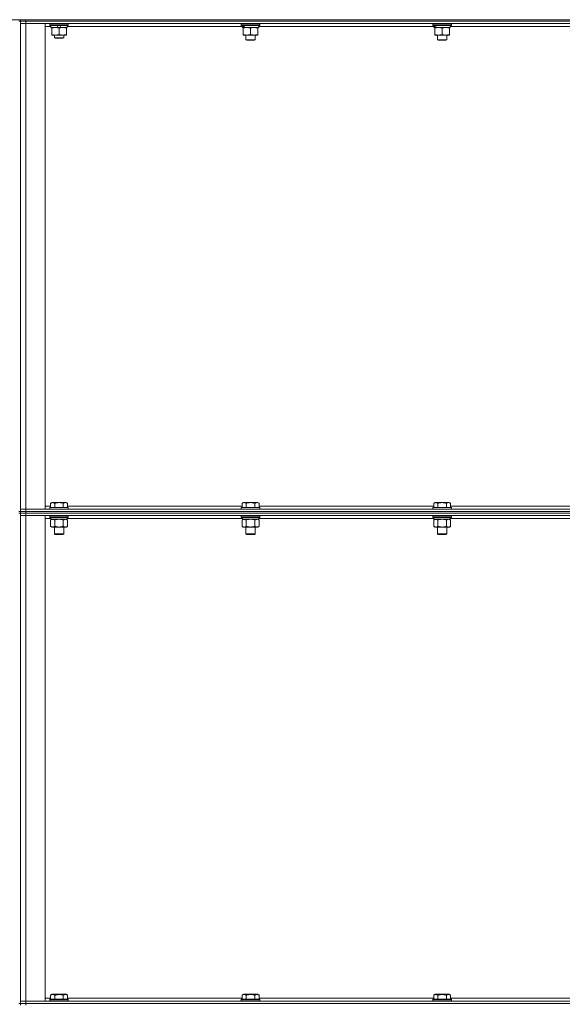
# Model space of a CAD drawing. Units: millimetres. Extents: x 0 to 24448, y -6 to 16800.
# Drawn here: x 11764 to 12467, y 12201 to 13476 of the extents above; entities that cross this region are included whole.
import ezdxf

# ---------------------------------------------------------------- set-up
doc = ezdxf.new("R2010")
doc.units = ezdxf.units.MM
doc.linetypes.add('K5LT_THIN', pattern=[0])
doc.layers.add('R', color=1, linetype='Continuous', true_color=0xff0000)
doc.layers.add('WELDING', color=7, linetype='Continuous', true_color=0xffffff)

msp = doc.modelspace()

# ---------------------------------------------------------------- linework, layer by layer
at = {"layer": 'R', "color": 7, "linetype": 'K5LT_THIN', "lineweight": 18}
for p, q in [((10873.9, 13476.2), (13159.9, 13476.2)), ((11764.9, 13474.2), (11762.9, 13474.2)), ((11764.9, 13476.2), (11764.9, 13474.2)), ((11764.9, 12839.2), (11764.9, 13474.2)), ((11771.9, 13474.2), (11764.9, 13474.2)), ((11764.9, 13474.2), (11764.9, 13471.2)), ((11764.9, 13474.2), (11771.9, 13474.2)), ((11764.9, 12842.2), (11764.9, 13471.2)), ((11764.9, 13471.2), (11771.9, 13471.2)), ((11771.9, 13471.2), (11764.9, 13471.2)), ((11771.9, 13476.2), (13097.9, 13476.2)), ((11771.9, 13476.2), (11771.9, 13474.2)), ((11771.9, 13474.2), (13097.9, 13474.2)), ((13097.9, 13474.2), (11771.9, 13474.2)), ((11771.9, 13474.2), (11771.9, 13471.2)), ((13097.9, 13471.2), (11771.9, 13471.2)), ((11771.9, 13471.2), (11771.9, 12842.2)), ((11771.9, 13471.2), (11796.9, 13471.2)), ((11796.9, 13471.2), (11796.9, 12842.2)), ((11804.4, 13467.2), (11796.9, 13467.2)), ((11802.9, 13470.9), (11803.1, 13471.2)), ((11802.9, 13469), (11802.9, 13470.9)), ((11802.9, 13470.9), (11826.9, 13470.9)), ((11802.9, 13469), (11803.1, 13468.7)), ((11802.9, 13469), (11826.9, 13469)), ((11803.1, 13468.7), (11826.8, 13468.7)), ((11804.4, 13466.2), (11804.4, 13468.7)), ((11804.4, 13466.2), (11813.8, 13466.2)), ((11805.4, 13465.3), (11805.4, 13466.2)), ((11805.4, 13457), (11805.4, 13465.3)), ((11812.6, 13468.7), (11813.8, 13466.2)), ((11813.8, 13466.2), (11817.1, 13466.2)), ((11814.9, 13457), (11814.9, 13465.3)), ((11815.9, 13468.7), (11817.1, 13466.2)), ((11817.1, 13466.2), (11825.4, 13466.2)), ((11824.4, 13466.2), (11824.4, 13465.3)), ((11824.4, 13457), (11824.4, 13465.3)), ((11825.4, 13466.2), (11825.4, 13468.7)), ((12052.4, 13467.2), (11825.4, 13467.2)), ((11826.9, 13470.9), (11826.8, 13471.2)), ((11826.9, 13469), (11826.8, 13468.7)), ((11826.9, 13469), (11826.9, 13470.9)), ((12050.9, 13470.9), (12051.1, 13471.2)), ((12050.9, 13470.9), (12050.9, 13469)), ((12074.9, 13470.9), (12050.9, 13470.9)), ((12074.9, 13469), (12050.9, 13469)), ((12050.9, 13469), (12051.1, 13468.7)), ((12074.8, 13468.7), (12051.1, 13468.7)), ((12052.4, 13468.7), (12052.4, 13466.2)), ((12053.4, 13466.2), (12052.4, 13466.2)), ((12053.4, 13466.2), (12054.2, 13466.2)), ((12053.4, 13465.3), (12053.4, 13466.2)), ((12053.4, 13465.3), (12053.4, 13457)), ((12054.2, 13466.2), (12055.2, 13466.2)), ((12073.4, 13466.2), (12055.2, 13466.2)), ((12062.9, 13465.3), (12062.9, 13457)), ((12072.4, 13466.2), (12072.4, 13465.3)), ((12072.4, 13465.3), (12072.4, 13457)), ((12073.4, 13468.7), (12073.4, 13466.2)), ((12300.4, 13467.2), (12073.4, 13467.2)), ((12074.9, 13470.9), (12074.8, 13471.2)), ((12074.9, 13469), (12074.8, 13468.7)), ((12074.9, 13470.9), (12074.9, 13469)), ((12298.9, 13470.9), (12299.1, 13471.2)), ((12298.9, 13470.9), (12298.9, 13469)), ((12322.9, 13470.9), (12298.9, 13470.9)), ((12322.9, 13469), (12298.9, 13469)), ((12298.9, 13469), (12299.1, 13468.7)), ((12322.8, 13468.7), (12299.1, 13468.7)), ((12300.4, 13468.7), (12300.4, 13466.2)), ((12301.4, 13466.2), (12300.4, 13466.2)), ((12301.4, 13466.2), (12302.2, 13466.2)), ((12301.4, 13465.3), (12301.4, 13466.2)), ((12301.4, 13465.3), (12301.4, 13457)), ((12302.2, 13466.2), (12303.2, 13466.2)), ((12321.4, 13466.2), (12303.2, 13466.2)), ((12310.9, 13465.3), (12310.9, 13457)), ((12320.4, 13466.2), (12320.4, 13465.3)), ((12320.4, 13465.3), (12320.4, 13457)), ((12321.4, 13468.7), (12321.4, 13466.2)), ((12548.4, 13467.2), (12321.4, 13467.2)), ((12322.9, 13470.9), (12322.8, 13471.2)), ((12322.9, 13469), (12322.8, 13468.7)), ((12322.9, 13470.9), (12322.9, 13469)), ((11805.4, 13456.2), (11805.4, 13457)), ((11810.2, 13456.2), (11805.4, 13456.2)), ((11808.9, 13456.2), (11808.9, 13452.8)), ((11820.9, 13452.8), (11808.9, 13452.8)), ((11808.9, 13452.8), (11809.9, 13452.2)), ((11819.9, 13452.2), (11809.9, 13452.2)), ((11819.7, 13456.2), (11810.2, 13456.2)), ((11824.4, 13456.2), (11819.7, 13456.2)), ((11820.9, 13452.8), (11819.9, 13452.2)), ((11820.9, 13456.2), (11820.9, 13452.8)), ((11824.4, 13457), (11824.4, 13456.2)), ((12053.4, 13456.2), (12053.4, 13457)), ((12072.4, 13456.2), (12053.4, 13456.2)), ((12056.9, 13456.2), (12056.9, 13450.3)), ((12068.9, 13456.2), (12068.9, 13450.3)), ((12072.4, 13457), (12072.4, 13456.2)), ((12301.4, 13456.2), (12301.4, 13457)), ((12320.4, 13456.2), (12301.4, 13456.2)), ((12304.9, 13456.2), (12304.9, 13450.3)), ((12316.9, 13456.2), (12316.9, 13450.3)), ((12320.4, 13457), (12320.4, 13456.2)), ((12068.9, 13450.3), (12056.9, 13450.3)), ((12056.9, 13450.3), (12057.9, 13449.7)), ((12067.9, 13449.7), (12057.9, 13449.7)), ((12068.9, 13450.3), (12067.9, 13449.7)), ((12316.9, 13450.3), (12304.9, 13450.3)), ((12304.9, 13450.3), (12305.9, 13449.7)), ((12315.9, 13449.7), (12305.9, 13449.7)), ((12316.9, 13450.3), (12315.9, 13449.7)), ((11771.9, 12842.2), (11764.9, 12842.2)), ((11764.9, 12839.2), (11764.9, 12842.2)), ((11764.9, 12842.2), (11771.9, 12842.2)), ((11771.9, 12842.2), (13097.9, 12842.2)), ((11796.9, 12842.2), (11771.9, 12842.2)), ((11771.9, 12839.2), (11771.9, 12842.2)), ((11796.9, 12846.2), (11804, 12846.2)), ((11802.9, 12844.4), (11803.1, 12844.7)), ((11802.9, 12844.4), (11802.9, 12842.5)), ((11804.5, 12844.4), (11802.9, 12844.4)), ((11802.9, 12842.5), (11803.1, 12842.2)), ((11804.5, 12842.5), (11802.9, 12842.5)), ((11804.7, 12844.7), (11803.1, 12844.7)), ((11804, 12850), (11806, 12851.2)), ((11804, 12850), (11804, 12844.7)), ((11826.9, 12844.4), (11804.5, 12844.4)), ((11826.9, 12842.5), (11804.5, 12842.5)), ((11826.8, 12844.7), (11804.7, 12844.7)), ((11807.2, 12851.2), (11806, 12851.2)), ((11823.9, 12851.2), (11807.2, 12851.2)), ((11809.4, 12850), (11809.4, 12844.7)), ((11820.4, 12850), (11820.4, 12844.7)), ((11825.9, 12850), (11823.9, 12851.2)), ((11825.9, 12850), (11825.9, 12844.7)), ((11825.9, 12846.2), (12052, 12846.2)), ((11826.9, 12844.4), (11826.8, 12844.7)), ((11826.9, 12842.5), (11826.8, 12842.2)), ((11826.9, 12844.4), (11826.9, 12842.5)), ((12050.9, 12844.4), (12051.1, 12844.7)), ((12050.9, 12844.4), (12050.9, 12842.5)), ((12052.5, 12844.4), (12050.9, 12844.4)), ((12050.9, 12842.5), (12051.1, 12842.2)), ((12052.5, 12842.5), (12050.9, 12842.5)), ((12052.7, 12844.7), (12051.1, 12844.7)), ((12052, 12850), (12054, 12851.2)), ((12052, 12850), (12052, 12844.7)), ((12074.9, 12844.4), (12052.5, 12844.4)), ((12074.9, 12842.5), (12052.5, 12842.5)), ((12074.8, 12844.7), (12052.7, 12844.7)), ((12055.2, 12851.2), (12054, 12851.2)), ((12071.9, 12851.2), (12055.2, 12851.2)), ((12057.4, 12850), (12057.4, 12844.7)), ((12068.4, 12850), (12068.4, 12844.7)), ((12073.9, 12850), (12071.9, 12851.2)), ((12073.9, 12850), (12073.9, 12844.7)), ((12073.9, 12846.2), (12300, 12846.2)), ((12074.9, 12844.4), (12074.8, 12844.7)), ((12074.9, 12842.5), (12074.8, 12842.2)), ((12074.9, 12844.4), (12074.9, 12842.5)), ((12298.9, 12844.4), (12299.1, 12844.7)), ((12298.9, 12844.4), (12298.9, 12842.5)), ((12300.5, 12844.4), (12298.9, 12844.4)), ((12298.9, 12842.5), (12299.1, 12842.2)), ((12300.5, 12842.5), (12298.9, 12842.5)), ((12300.7, 12844.7), (12299.1, 12844.7)), ((12300, 12850), (12302, 12851.2)), ((12300, 12850), (12300, 12844.7)), ((12322.9, 12844.4), (12300.5, 12844.4)), ((12322.9, 12842.5), (12300.5, 12842.5)), ((12322.8, 12844.7), (12300.7, 12844.7)), ((12303.2, 12851.2), (12302, 12851.2)), ((12319.9, 12851.2), (12303.2, 12851.2)), ((12305.4, 12850), (12305.4, 12844.7)), ((12316.4, 12850), (12316.4, 12844.7)), ((12321.9, 12850), (12319.9, 12851.2)), ((12321.9, 12850), (12321.9, 12844.7)), ((12321.9, 12846.2), (12548, 12846.2)), ((12322.9, 12844.4), (12322.8, 12844.7)), ((12322.9, 12842.5), (12322.8, 12842.2)), ((12322.9, 12844.4), (12322.9, 12842.5)), ((11764.9, 12839.2), (11762.9, 12839.2)), ((11764.9, 12837.2), (11762.9, 12837.2)), ((11771.9, 12839.2), (11764.9, 12839.2)), ((11764.9, 12839.2), (11771.9, 12839.2)), ((11764.9, 12839.2), (11764.9, 12837.2)), ((11764.9, 12202.2), (11764.9, 12837.2)), ((11771.9, 12837.2), (11764.9, 12837.2)), ((11764.9, 12837.2), (11764.9, 12834.2)), ((11764.9, 12837.2), (11771.9, 12837.2)), ((11764.9, 12205.2), (11764.9, 12834.2)), ((11764.9, 12834.2), (11771.9, 12834.2)), ((11771.9, 12834.2), (11764.9, 12834.2)), ((11771.9, 12839.2), (13097.9, 12839.2)), ((11771.9, 12839.2), (13097.9, 12839.2)), ((11771.9, 12839.2), (11771.9, 12837.2)), ((11771.9, 12837.2), (13097.9, 12837.2)), ((13097.9, 12837.2), (11771.9, 12837.2)), ((11771.9, 12837.2), (11771.9, 12834.2)), ((13097.9, 12834.2), (11771.9, 12834.2)), ((11771.9, 12834.2), (11771.9, 12205.2)), ((11771.9, 12834.2), (11796.9, 12834.2)), ((11796.9, 12834.2), (11796.9, 12205.2)), ((11804.4, 12830.2), (11796.9, 12830.2)), ((11802.9, 12833.9), (11803.1, 12834.2)), ((11802.9, 12833.9), (11802.9, 12832)), ((11804.5, 12833.9), (11802.9, 12833.9)), ((11802.9, 12832), (11803.1, 12831.7)), ((11804.5, 12832), (11802.9, 12832)), ((11804.7, 12831.7), (11803.1, 12831.7)), ((11804, 12828.3), (11805.4, 12829.2)), ((11804, 12828.3), (11804, 12820)), ((11804.4, 12831.7), (11804.4, 12829.2)), ((11825.4, 12829.2), (11804.4, 12829.2)), ((11826.9, 12833.9), (11804.5, 12833.9)), ((11826.9, 12832), (11804.5, 12832)), ((11826.8, 12831.7), (11804.7, 12831.7)), ((11809.4, 12828.3), (11809.4, 12820)), ((11820.4, 12828.3), (11820.4, 12820)), ((11825.9, 12828.3), (11824.4, 12829.2)), ((11825.4, 12831.7), (11825.4, 12829.2)), ((12052.4, 12830.2), (11825.4, 12830.2)), ((11825.9, 12828.3), (11825.9, 12820)), ((11826.9, 12833.9), (11826.8, 12834.2)), ((11826.9, 12832), (11826.8, 12831.7)), ((11826.9, 12833.9), (11826.9, 12832)), ((12050.9, 12833.9), (12051.1, 12834.2)), ((12050.9, 12833.9), (12050.9, 12832)), ((12052.5, 12833.9), (12050.9, 12833.9)), ((12050.9, 12832), (12051.1, 12831.7)), ((12052.5, 12832), (12050.9, 12832)), ((12052.7, 12831.7), (12051.1, 12831.7)), ((12052, 12828.3), (12053.4, 12829.2)), ((12052, 12828.3), (12052, 12820)), ((12052.4, 12831.7), (12052.4, 12829.2)), ((12073.4, 12829.2), (12052.4, 12829.2)), ((12074.9, 12833.9), (12052.5, 12833.9)), ((12074.9, 12832), (12052.5, 12832)), ((12074.8, 12831.7), (12052.7, 12831.7)), ((12057.4, 12828.3), (12057.4, 12820)), ((12068.4, 12828.3), (12068.4, 12820)), ((12073.9, 12828.3), (12072.4, 12829.2)), ((12073.4, 12831.7), (12073.4, 12829.2)), ((12300.4, 12830.2), (12073.4, 12830.2)), ((12073.9, 12828.3), (12073.9, 12820)), ((12074.9, 12833.9), (12074.8, 12834.2)), ((12074.9, 12832), (12074.8, 12831.7)), ((12074.9, 12833.9), (12074.9, 12832)), ((12298.9, 12833.9), (12299.1, 12834.2)), ((12298.9, 12833.9), (12298.9, 12832)), ((12300.5, 12833.9), (12298.9, 12833.9)), ((12298.9, 12832), (12299.1, 12831.7)), ((12300.5, 12832), (12298.9, 12832)), ((12300.7, 12831.7), (12299.1, 12831.7)), ((12300, 12828.3), (12301.4, 12829.2)), ((12300, 12828.3), (12300, 12820)), ((12300.4, 12831.7), (12300.4, 12829.2)), ((12321.4, 12829.2), (12300.4, 12829.2)), ((12322.9, 12833.9), (12300.5, 12833.9)), ((12322.9, 12832), (12300.5, 12832)), ((12322.8, 12831.7), (12300.7, 12831.7)), ((12305.4, 12828.3), (12305.4, 12820)), ((12316.4, 12828.3), (12316.4, 12820)), ((12321.9, 12828.3), (12320.4, 12829.2)), ((12321.4, 12831.7), (12321.4, 12829.2)), ((12548.4, 12830.2), (12321.4, 12830.2)), ((12321.9, 12828.3), (12321.9, 12820)), ((12322.9, 12833.9), (12322.8, 12834.2)), ((12322.9, 12832), (12322.8, 12831.7)), ((12322.9, 12833.9), (12322.9, 12832)), ((11804, 12820), (11805.4, 12819.2)), ((11823.2, 12819.2), (11805.4, 12819.2)), ((11808.9, 12819.2), (11808.9, 12810.3)), ((11820.9, 12819.2), (11820.9, 12810.3)), ((11824.4, 12819.2), (11823.2, 12819.2)), ((11825.9, 12820), (11824.4, 12819.2)), ((12052, 12820), (12053.4, 12819.2)), ((12071.2, 12819.2), (12053.4, 12819.2)), ((12056.9, 12819.2), (12056.9, 12810.3)), ((12068.9, 12819.2), (12068.9, 12810.3)), ((12072.4, 12819.2), (12071.2, 12819.2)), ((12073.9, 12820), (12072.4, 12819.2)), ((12300, 12820), (12301.4, 12819.2)), ((12319.2, 12819.2), (12301.4, 12819.2)), ((12304.9, 12819.2), (12304.9, 12810.3)), ((12316.9, 12819.2), (12316.9, 12810.3)), ((12320.4, 12819.2), (12319.2, 12819.2)), ((12321.9, 12820), (12320.4, 12819.2)), ((11808.9, 12810.3), (11809.9, 12809.7)), ((11809.7, 12810.3), (11808.9, 12810.3)), ((11820.9, 12810.3), (11809.7, 12810.3)), ((11810.6, 12809.7), (11809.9, 12809.7)), ((11819.9, 12809.7), (11810.6, 12809.7)), ((11820.9, 12810.3), (11819.9, 12809.7)), ((12056.9, 12810.3), (12057.9, 12809.7)), ((12057.7, 12810.3), (12056.9, 12810.3)), ((12068.9, 12810.3), (12057.7, 12810.3)), ((12058.6, 12809.7), (12057.9, 12809.7)), ((12067.9, 12809.7), (12058.6, 12809.7)), ((12068.9, 12810.3), (12067.9, 12809.7)), ((12304.9, 12810.3), (12305.9, 12809.7)), ((12305.7, 12810.3), (12304.9, 12810.3)), ((12316.9, 12810.3), (12305.7, 12810.3)), ((12306.6, 12809.7), (12305.9, 12809.7)), ((12315.9, 12809.7), (12306.6, 12809.7)), ((12316.9, 12810.3), (12315.9, 12809.7)), ((11764.9, 12202.2), (11762.9, 12202.2)), ((11771.9, 12205.2), (11764.9, 12205.2)), ((11764.9, 12202.2), (11764.9, 12205.2)), ((11764.9, 12205.2), (11771.9, 12205.2)), ((11771.9, 12202.2), (11764.9, 12202.2)), ((11764.9, 12202.2), (11771.9, 12202.2)), ((11764.9, 12202.2), (11764.9, 12200.2)), ((11771.9, 12205.2), (13097.9, 12205.2)), ((11796.9, 12205.2), (11771.9, 12205.2)), ((11771.9, 12202.2), (11771.9, 12205.2)), ((11771.9, 12202.2), (13097.9, 12202.2)), ((11771.9, 12202.2), (13097.9, 12202.2)), ((11771.9, 12202.2), (11771.9, 12200.2)), ((11796.9, 12209.2), (11804, 12209.2)), ((11802.9, 12207.4), (11803.1, 12207.7)), ((11802.9, 12207.4), (11802.9, 12205.5)), ((11804.5, 12207.4), (11802.9, 12207.4)), ((11802.9, 12205.5), (11803.1, 12205.2)), ((11804.5, 12205.5), (11802.9, 12205.5)), ((11804.7, 12207.7), (11803.1, 12207.7)), ((11804, 12213), (11806, 12214.2)), ((11804, 12213), (11804, 12207.7)), ((11826.9, 12207.4), (11804.5, 12207.4)), ((11826.9, 12205.5), (11804.5, 12205.5)), ((11826.8, 12207.7), (11804.7, 12207.7)), ((11807.2, 12214.2), (11806, 12214.2)), ((11823.9, 12214.2), (11807.2, 12214.2)), ((11809.4, 12213), (11809.4, 12207.7)), ((11820.4, 12213), (11820.4, 12207.7)), ((11825.9, 12213), (11823.9, 12214.2)), ((11825.9, 12213), (11825.9, 12207.7)), ((11825.9, 12209.2), (12052, 12209.2)), ((11826.9, 12207.4), (11826.8, 12207.7)), ((11826.9, 12205.5), (11826.8, 12205.2)), ((11826.9, 12207.4), (11826.9, 12205.5)), ((12050.9, 12207.4), (12051.1, 12207.7)), ((12050.9, 12207.4), (12050.9, 12205.5)), ((12052.5, 12207.4), (12050.9, 12207.4)), ((12050.9, 12205.5), (12051.1, 12205.2)), ((12052.5, 12205.5), (12050.9, 12205.5)), ((12052.7, 12207.7), (12051.1, 12207.7)), ((12052, 12213), (12054, 12214.2)), ((12052, 12213), (12052, 12207.7)), ((12074.9, 12207.4), (12052.5, 12207.4)), ((12074.9, 12205.5), (12052.5, 12205.5)), ((12074.8, 12207.7), (12052.7, 12207.7)), ((12055.2, 12214.2), (12054, 12214.2)), ((12071.9, 12214.2), (12055.2, 12214.2)), ((12057.4, 12213), (12057.4, 12207.7)), ((12068.4, 12213), (12068.4, 12207.7)), ((12073.9, 12213), (12071.9, 12214.2)), ((12073.9, 12213), (12073.9, 12207.7)), ((12073.9, 12209.2), (12300, 12209.2)), ((12074.9, 12207.4), (12074.8, 12207.7)), ((12074.9, 12205.5), (12074.8, 12205.2)), ((12074.9, 12207.4), (12074.9, 12205.5)), ((12298.9, 12207.4), (12299.1, 12207.7)), ((12298.9, 12207.4), (12298.9, 12205.5)), ((12300.5, 12207.4), (12298.9, 12207.4)), ((12298.9, 12205.5), (12299.1, 12205.2)), ((12300.5, 12205.5), (12298.9, 12205.5)), ((12300.7, 12207.7), (12299.1, 12207.7)), ((12300, 12213), (12302, 12214.2)), ((12300, 12213), (12300, 12207.7)), ((12322.9, 12207.4), (12300.5, 12207.4)), ((12322.9, 12205.5), (12300.5, 12205.5)), ((12322.8, 12207.7), (12300.7, 12207.7)), ((12303.2, 12214.2), (12302, 12214.2)), ((12319.9, 12214.2), (12303.2, 12214.2)), ((12305.4, 12213), (12305.4, 12207.7)), ((12316.4, 12213), (12316.4, 12207.7)), ((12321.9, 12213), (12319.9, 12214.2)), ((12321.9, 12213), (12321.9, 12207.7)), ((12321.9, 12209.2), (12548, 12209.2)), ((12322.9, 12207.4), (12322.8, 12207.7)), ((12322.9, 12205.5), (12322.8, 12205.2)), ((12322.9, 12207.4), (12322.9, 12205.5))]:
    msp.add_line(p, q, dxfattribs=at)
for centre, start_param, end_param in [((12062.9, 13464), 4.399328, 4.511721), ((12062.9, 13471.1), 4.716306, 4.828907), ((12310.9, 13464), 4.399328, 4.511721), ((12310.9, 13471.1), 4.716306, 4.828907)]:
    msp.add_ellipse(centre, major_axis=(6.2, -22.4), ratio=0.379473, start_param=start_param, end_param=end_param, dxfattribs=at)
at = {"layer": 'WELDING', "color": 7, "linetype": 'K5LT_THIN', "lineweight": 18}
for p, q in [((11811.2, 12828.8), (11809.4, 12828.3)), ((11813.1, 12829.1), (11811.2, 12828.8)), ((11814.9, 12829.2), (11813.1, 12829.1)), ((11816.8, 12829.1), (11814.9, 12829.2)), ((11818.6, 12828.8), (11816.8, 12829.1)), ((11820.4, 12828.3), (11818.6, 12828.8)), ((11824.1, 12829.1), (11823.2, 12829.2)), ((11825, 12828.8), (11824.1, 12829.1)), ((11825.9, 12828.3), (11825, 12828.8)), ((12059.2, 12828.8), (12057.4, 12828.3)), ((12061.1, 12829.1), (12059.2, 12828.8)), ((12062.9, 12829.2), (12061.1, 12829.1)), ((12064.8, 12829.1), (12062.9, 12829.2)), ((12066.6, 12828.8), (12064.8, 12829.1)), ((12068.4, 12828.3), (12066.6, 12828.8)), ((12072.1, 12829.1), (12071.2, 12829.2)), ((12073, 12828.8), (12072.1, 12829.1)), ((12073.9, 12828.3), (12073, 12828.8)), ((12307.2, 12828.8), (12305.4, 12828.3)), ((12309.1, 12829.1), (12307.2, 12828.8)), ((12310.9, 12829.2), (12309.1, 12829.1)), ((12312.8, 12829.1), (12310.9, 12829.2)), ((12314.6, 12828.8), (12312.8, 12829.1)), ((12316.4, 12828.3), (12314.6, 12828.8)), ((12320.1, 12829.1), (12319.2, 12829.2)), ((12321, 12828.8), (12320.1, 12829.1)), ((12321.9, 12828.3), (12321, 12828.8))]:
    msp.add_line(p, q, dxfattribs=at)
for points, knots in [([(11814.9, 13465.3), (11814.4, 13465.5), (11813.6, 13465.8), (11812.6, 13466), (11812, 13466.1), (11811.4, 13466.1), (11810.8, 13466.2), (11810.2, 13466.2), (11809.6, 13466.2), (11809.2, 13466.1), (11808.7, 13466.1), (11808, 13466), (11806.9, 13465.8), (11806, 13465.5), (11805.4, 13465.3)], [0, 0, 0, 0, 2.72415, 3.912285, 4.716446, 5.530362, 6.353984, 7.500189, 8.40607, 9.211142, 9.605533, 10.761675, 12.184093, 15, 15, 15, 15]), ([(11824.4, 13465.3), (11823.9, 13465.5), (11823.1, 13465.8), (11822.1, 13466), (11821.5, 13466.1), (11820.9, 13466.1), (11820.3, 13466.2), (11819.7, 13466.2), (11819.1, 13466.2), (11818.7, 13466.1), (11818.2, 13466.1), (11817.5, 13466), (11816.4, 13465.8), (11815.5, 13465.5), (11814.9, 13465.3)], [0, 0, 0, 0, 2.72415, 3.912285, 4.716446, 5.530362, 6.353984, 7.500189, 8.40607, 9.211142, 9.605533, 10.761675, 12.184093, 15, 15, 15, 15]), ([(12058.2, 13466.2), (12058, 13466.2), (12057.5, 13466.2), (12056.9, 13466.1), (12056.3, 13466), (12055.5, 13465.9), (12054.5, 13465.7), (12053.8, 13465.5), (12053.4, 13465.3)], [0, 0, 0, 0, 1.192024, 2.404251, 3.60809, 4.765234, 6.955738, 9, 9, 9, 9]), ([(12062.9, 13465.3), (12062.4, 13465.5), (12061.7, 13465.7), (12060.7, 13465.9), (12060, 13466.1), (12059.4, 13466.1), (12058.8, 13466.2), (12058.4, 13466.2), (12058.2, 13466.2)], [0, 0, 0, 0, 2.905563, 4.375924, 5.511195, 6.679161, 7.850161, 9, 9, 9, 9]), ([(12067.7, 13466.2), (12067.5, 13466.2), (12067, 13466.2), (12066.4, 13466.1), (12065.8, 13466), (12065, 13465.9), (12064, 13465.7), (12063.3, 13465.5), (12062.9, 13465.3)], [0, 0, 0, 0, 1.192024, 2.404251, 3.60809, 4.765234, 6.955738, 9, 9, 9, 9]), ([(12072.4, 13465.3), (12071.9, 13465.5), (12071.2, 13465.7), (12070.2, 13465.9), (12069.5, 13466.1), (12068.9, 13466.1), (12068.3, 13466.2), (12067.9, 13466.2), (12067.7, 13466.2)], [0, 0, 0, 0, 2.905563, 4.375924, 5.511195, 6.679161, 7.850161, 9, 9, 9, 9]), ([(12306.2, 13466.2), (12306, 13466.2), (12305.5, 13466.2), (12304.9, 13466.1), (12304.3, 13466), (12303.5, 13465.9), (12302.5, 13465.7), (12301.8, 13465.5), (12301.4, 13465.3)], [0, 0, 0, 0, 1.192024, 2.404251, 3.60809, 4.765234, 6.955738, 9, 9, 9, 9]), ([(12310.9, 13465.3), (12310.4, 13465.5), (12309.7, 13465.7), (12308.7, 13465.9), (12308, 13466.1), (12307.4, 13466.1), (12306.8, 13466.2), (12306.4, 13466.2), (12306.2, 13466.2)], [0, 0, 0, 0, 2.905563, 4.375924, 5.511195, 6.679161, 7.850161, 9, 9, 9, 9]), ([(12315.7, 13466.2), (12315.5, 13466.2), (12315, 13466.2), (12314.4, 13466.1), (12313.8, 13466), (12313, 13465.9), (12312, 13465.7), (12311.3, 13465.5), (12310.9, 13465.3)], [0, 0, 0, 0, 1.192024, 2.404251, 3.60809, 4.765234, 6.955738, 9, 9, 9, 9]), ([(12320.4, 13465.3), (12319.9, 13465.5), (12319.2, 13465.7), (12318.2, 13465.9), (12317.5, 13466.1), (12316.9, 13466.1), (12316.3, 13466.2), (12315.9, 13466.2), (12315.7, 13466.2)], [0, 0, 0, 0, 2.905563, 4.375924, 5.511195, 6.679161, 7.850161, 9, 9, 9, 9]), ([(11805.4, 13457), (11805.9, 13456.9), (11806.7, 13456.6), (11807.7, 13456.4), (11808.3, 13456.3), (11808.9, 13456.2), (11809.6, 13456.2), (11810, 13456.2), (11810.2, 13456.2)], [0, 0, 0, 0, 2.905563, 4.375924, 5.511195, 6.679161, 7.850161, 9, 9, 9, 9]), ([(11810.2, 13456.2), (11810.4, 13456.2), (11810.8, 13456.2), (11811.5, 13456.2), (11812.1, 13456.3), (11812.9, 13456.5), (11813.8, 13456.7), (11814.6, 13456.9), (11814.9, 13457)], [0, 0, 0, 0, 1.192024, 2.404251, 3.60809, 4.765234, 6.955738, 9, 9, 9, 9]), ([(11814.9, 13457), (11815.4, 13456.9), (11816.2, 13456.6), (11817.2, 13456.4), (11817.8, 13456.3), (11818.4, 13456.2), (11819.1, 13456.2), (11819.5, 13456.2), (11819.7, 13456.2)], [0, 0, 0, 0, 2.905563, 4.375924, 5.511195, 6.679161, 7.850161, 9, 9, 9, 9]), ([(11819.7, 13456.2), (11819.9, 13456.2), (11820.3, 13456.2), (11821, 13456.2), (11821.6, 13456.3), (11822.4, 13456.5), (11823.3, 13456.7), (11824.1, 13456.9), (11824.4, 13457)], [0, 0, 0, 0, 1.192024, 2.404251, 3.60809, 4.765234, 6.955738, 9, 9, 9, 9]), ([(12053.4, 13457), (12054, 13456.8), (12054.8, 13456.6), (12055.8, 13456.4), (12056.4, 13456.3), (12056.9, 13456.2), (12057.5, 13456.2), (12058.1, 13456.2), (12058.7, 13456.2), (12059.2, 13456.2), (12059.7, 13456.3), (12060.3, 13456.4), (12061.5, 13456.6), (12062.3, 13456.8), (12062.9, 13457)], [0, 0, 0, 0, 2.72415, 3.912285, 4.716446, 5.530362, 6.353984, 7.500189, 8.40607, 9.211142, 9.605533, 10.761675, 12.184093, 15, 15, 15, 15]), ([(12062.9, 13457), (12063.5, 13456.8), (12064.3, 13456.6), (12065.3, 13456.4), (12065.9, 13456.3), (12066.4, 13456.2), (12067, 13456.2), (12067.6, 13456.2), (12068.2, 13456.2), (12068.7, 13456.2), (12069.2, 13456.3), (12069.8, 13456.4), (12071, 13456.6), (12071.8, 13456.8), (12072.4, 13457)], [0, 0, 0, 0, 2.72415, 3.912285, 4.716446, 5.530362, 6.353984, 7.500189, 8.40607, 9.211142, 9.605533, 10.761675, 12.184093, 15, 15, 15, 15]), ([(12301.4, 13457), (12302, 13456.8), (12302.8, 13456.6), (12303.8, 13456.4), (12304.4, 13456.3), (12304.9, 13456.2), (12305.5, 13456.2), (12306.1, 13456.2), (12306.7, 13456.2), (12307.2, 13456.2), (12307.7, 13456.3), (12308.3, 13456.4), (12309.5, 13456.6), (12310.3, 13456.8), (12310.9, 13457)], [0, 0, 0, 0, 2.72415, 3.912285, 4.716446, 5.530362, 6.353984, 7.500189, 8.40607, 9.211142, 9.605533, 10.761675, 12.184093, 15, 15, 15, 15]), ([(12310.9, 13457), (12311.5, 13456.8), (12312.3, 13456.6), (12313.3, 13456.4), (12313.9, 13456.3), (12314.4, 13456.2), (12315, 13456.2), (12315.6, 13456.2), (12316.2, 13456.2), (12316.7, 13456.2), (12317.2, 13456.3), (12317.8, 13456.4), (12319, 13456.6), (12319.8, 13456.8), (12320.4, 13457)], [0, 0, 0, 0, 2.72415, 3.912285, 4.716446, 5.530362, 6.353984, 7.500189, 8.40607, 9.211142, 9.605533, 10.761675, 12.184093, 15, 15, 15, 15]), ([(11806.7, 12850.9), (11806.6, 12850.9), (11806.3, 12850.9), (11805.8, 12850.8), (11805.4, 12850.7), (11804.8, 12850.5), (11804.3, 12850.2), (11804, 12850)], [0, 0, 0, 0, 1.226606, 2.409535, 3.824463, 4.76519, 8, 8, 8, 8]), ([(11809.4, 12850), (11809.3, 12850.1), (11808.9, 12850.3), (11808.4, 12850.6), (11807.8, 12850.7), (11807.3, 12850.8), (11807, 12850.9), (11806.8, 12850.9), (11806.7, 12850.9)], [0, 0, 0, 0, 1.81824, 3.449192, 5.5205, 6.92415, 8.399389, 9, 9, 9, 9]), ([(11820.4, 12850), (11820.2, 12850.1), (11819.6, 12850.3), (11818.4, 12850.5), (11817.3, 12850.7), (11816.4, 12850.8), (11815.7, 12850.9), (11815.2, 12850.9), (11814.9, 12850.9), (11814.5, 12850.9), (11814.1, 12850.9), (11813.7, 12850.8), (11813.2, 12850.8), (11812.6, 12850.7), (11811.5, 12850.6), (11810.4, 12850.3), (11809.7, 12850.1), (11809.4, 12850)], [0, 0, 0, 0, 2.896048, 7.635036, 13.675312, 16.352744, 19.030177, 21.193346, 22.27493, 23.356515, 25.164905, 26.973294, 28.781684, 30.590074, 34.691771, 40.985529, 43.953237, 43.953237, 43.953237, 43.953237]), ([(11825.9, 12850), (11825.6, 12850.2), (11825.2, 12850.4), (11824.7, 12850.6), (11824.4, 12850.7), (11824.1, 12850.8), (11823.9, 12850.8), (11823.5, 12850.9), (11823.2, 12850.9), (11822.8, 12850.9), (11822.5, 12850.8), (11822.2, 12850.8), (11821.7, 12850.6), (11821.1, 12850.4), (11820.7, 12850.2), (11820.4, 12850)], [0, 0, 0, 0, 2.912728, 3.529104, 4.366059, 5.20805, 5.90491, 6.841792, 7.999747, 8.992853, 9.878966, 10.753647, 12.031595, 13.665019, 16, 16, 16, 16]), ([(12054.7, 12850.9), (12054.6, 12850.9), (12054.3, 12850.9), (12053.8, 12850.8), (12053.4, 12850.7), (12052.8, 12850.5), (12052.3, 12850.2), (12052, 12850)], [0, 0, 0, 0, 1.226606, 2.409535, 3.824463, 4.76519, 8, 8, 8, 8]), ([(12057.4, 12850), (12057.3, 12850.1), (12056.9, 12850.3), (12056.4, 12850.6), (12055.8, 12850.7), (12055.3, 12850.8), (12055, 12850.9), (12054.8, 12850.9), (12054.7, 12850.9)], [0, 0, 0, 0, 1.81824, 3.449192, 5.5205, 6.92415, 8.399389, 9, 9, 9, 9]), ([(12068.4, 12850), (12068.2, 12850.1), (12067.6, 12850.3), (12066.4, 12850.5), (12065.3, 12850.7), (12064.4, 12850.8), (12063.7, 12850.9), (12063.2, 12850.9), (12062.9, 12850.9), (12062.5, 12850.9), (12062.1, 12850.9), (12061.7, 12850.8), (12061.2, 12850.8), (12060.6, 12850.7), (12059.5, 12850.6), (12058.4, 12850.3), (12057.7, 12850.1), (12057.4, 12850)], [0, 0, 0, 0, 2.896048, 7.635036, 13.675312, 16.352744, 19.030177, 21.193346, 22.27493, 23.356515, 25.164905, 26.973294, 28.781684, 30.590074, 34.691771, 40.985529, 43.953237, 43.953237, 43.953237, 43.953237]), ([(12073.9, 12850), (12073.6, 12850.2), (12073.2, 12850.4), (12072.7, 12850.6), (12072.4, 12850.7), (12072.1, 12850.8), (12071.9, 12850.8), (12071.5, 12850.9), (12071.2, 12850.9), (12070.8, 12850.9), (12070.5, 12850.8), (12070.2, 12850.8), (12069.7, 12850.6), (12069.1, 12850.4), (12068.7, 12850.2), (12068.4, 12850)], [0, 0, 0, 0, 2.912728, 3.529104, 4.366059, 5.20805, 5.90491, 6.841792, 7.999747, 8.992853, 9.878966, 10.753647, 12.031595, 13.665019, 16, 16, 16, 16]), ([(12302.7, 12850.9), (12302.6, 12850.9), (12302.3, 12850.9), (12301.8, 12850.8), (12301.4, 12850.7), (12300.8, 12850.5), (12300.3, 12850.2), (12300, 12850)], [0, 0, 0, 0, 1.226606, 2.409535, 3.824463, 4.76519, 8, 8, 8, 8]), ([(12305.4, 12850), (12305.3, 12850.1), (12304.9, 12850.3), (12304.4, 12850.6), (12303.8, 12850.7), (12303.3, 12850.8), (12303, 12850.9), (12302.8, 12850.9), (12302.7, 12850.9)], [0, 0, 0, 0, 1.81824, 3.449192, 5.5205, 6.92415, 8.399389, 9, 9, 9, 9]), ([(12316.4, 12850), (12316.2, 12850.1), (12315.6, 12850.3), (12314.4, 12850.5), (12313.3, 12850.7), (12312.4, 12850.8), (12311.7, 12850.9), (12311.2, 12850.9), (12310.9, 12850.9), (12310.5, 12850.9), (12310.1, 12850.9), (12309.7, 12850.8), (12309.2, 12850.8), (12308.6, 12850.7), (12307.5, 12850.6), (12306.4, 12850.3), (12305.7, 12850.1), (12305.4, 12850)], [0, 0, 0, 0, 2.896048, 7.635036, 13.675312, 16.352744, 19.030177, 21.193346, 22.27493, 23.356515, 25.164905, 26.973294, 28.781684, 30.590074, 34.691771, 40.985529, 43.953237, 43.953237, 43.953237, 43.953237]), ([(12321.9, 12850), (12321.6, 12850.2), (12321.2, 12850.4), (12320.7, 12850.6), (12320.4, 12850.7), (12320.1, 12850.8), (12319.9, 12850.8), (12319.5, 12850.9), (12319.2, 12850.9), (12318.8, 12850.9), (12318.5, 12850.8), (12318.2, 12850.8), (12317.7, 12850.6), (12317.1, 12850.4), (12316.7, 12850.2), (12316.4, 12850)], [0, 0, 0, 0, 2.912728, 3.529104, 4.366059, 5.20805, 5.90491, 6.841792, 7.999747, 8.992853, 9.878966, 10.753647, 12.031595, 13.665019, 16, 16, 16, 16]), ([(11806.7, 12829.2), (11806.6, 12829.2), (11806.3, 12829.2), (11806, 12829.1), (11805.6, 12829), (11805.1, 12828.9), (11804.6, 12828.7), (11804.2, 12828.5), (11804, 12828.3)], [0, 0, 0, 0, 1.192024, 2.404251, 3.60809, 4.765234, 6.955738, 9, 9, 9, 9]), ([(11809.4, 12828.3), (11809.2, 12828.5), (11808.7, 12828.7), (11808.2, 12828.9), (11807.8, 12829.1), (11807.4, 12829.1), (11807.1, 12829.2), (11806.8, 12829.2), (11806.7, 12829.2)], [0, 0, 0, 0, 2.905563, 4.375924, 5.511195, 6.679161, 7.850161, 9, 9, 9, 9]), ([(11823.2, 12829.2), (11823, 12829.2), (11822.7, 12829.2), (11822.2, 12829.1), (11821.6, 12828.9), (11821, 12828.7), (11820.6, 12828.5), (11820.4, 12828.3)], [0, 0, 0, 0, 1.597458, 2.676777, 4.235764, 6.182879, 8, 8, 8, 8]), ([(12054.7, 12829.2), (12054.6, 12829.2), (12054.3, 12829.2), (12054, 12829.1), (12053.6, 12829), (12053.1, 12828.9), (12052.6, 12828.7), (12052.2, 12828.5), (12052, 12828.3)], [0, 0, 0, 0, 1.192024, 2.404251, 3.60809, 4.765234, 6.955738, 9, 9, 9, 9]), ([(12057.4, 12828.3), (12057.2, 12828.5), (12056.7, 12828.7), (12056.2, 12828.9), (12055.8, 12829.1), (12055.4, 12829.1), (12055.1, 12829.2), (12054.8, 12829.2), (12054.7, 12829.2)], [0, 0, 0, 0, 2.905563, 4.375924, 5.511195, 6.679161, 7.850161, 9, 9, 9, 9]), ([(12071.2, 12829.2), (12071, 12829.2), (12070.7, 12829.2), (12070.2, 12829.1), (12069.6, 12828.9), (12069, 12828.7), (12068.6, 12828.5), (12068.4, 12828.3)], [0, 0, 0, 0, 1.597458, 2.676777, 4.235764, 6.182879, 8, 8, 8, 8]), ([(12302.7, 12829.2), (12302.6, 12829.2), (12302.3, 12829.2), (12302, 12829.1), (12301.6, 12829), (12301.1, 12828.9), (12300.6, 12828.7), (12300.2, 12828.5), (12300, 12828.3)], [0, 0, 0, 0, 1.192024, 2.404251, 3.60809, 4.765234, 6.955738, 9, 9, 9, 9]), ([(12305.4, 12828.3), (12305.2, 12828.5), (12304.7, 12828.7), (12304.2, 12828.9), (12303.8, 12829.1), (12303.4, 12829.1), (12303.1, 12829.2), (12302.8, 12829.2), (12302.7, 12829.2)], [0, 0, 0, 0, 2.905563, 4.375924, 5.511195, 6.679161, 7.850161, 9, 9, 9, 9]), ([(12319.2, 12829.2), (12319, 12829.2), (12318.7, 12829.2), (12318.2, 12829.1), (12317.6, 12828.9), (12317, 12828.7), (12316.6, 12828.5), (12316.4, 12828.3)], [0, 0, 0, 0, 1.597458, 2.676777, 4.235764, 6.182879, 8, 8, 8, 8]), ([(11804, 12820), (11804.3, 12819.8), (11804.8, 12819.6), (11805.3, 12819.4), (11805.7, 12819.3), (11806, 12819.2), (11806.3, 12819.2), (11806.7, 12819.2), (11807, 12819.2), (11807.3, 12819.2), (11807.7, 12819.3), (11808.1, 12819.4), (11808.7, 12819.6), (11809.2, 12819.9), (11809.4, 12820)], [0, 0, 0, 0, 2.72415, 3.912285, 4.716446, 5.530362, 6.353984, 7.500189, 8.40607, 9.211142, 9.998759, 11.128707, 12.847273, 15, 15, 15, 15]), ([(11809.4, 12820), (11809.5, 12820), (11809.7, 12820), (11810, 12819.9), (11810.3, 12819.8), (11810.8, 12819.7), (11811.6, 12819.5), (11812.6, 12819.3), (11813.3, 12819.3), (11813.8, 12819.2), (11814.2, 12819.2), (11814.5, 12819.2), (11814.7, 12819.2), (11815, 12819.2), (11815.3, 12819.2), (11815.7, 12819.2), (11816, 12819.2), (11816.5, 12819.3), (11817.1, 12819.3), (11818, 12819.5), (11818.9, 12819.6), (11819.7, 12819.8), (11820.1, 12819.9), (11820.3, 12820), (11820.4, 12820)], [0, 0, 0, 0, 0.360272, 0.720544, 1.080816, 1.441087, 2.882175, 4.029166, 5.176157, 5.634334, 6.092512, 6.546256, 6.773128, 7, 7.455961, 7.911922, 8.367882, 8.823843, 9.735765, 10.647686, 12.323843, 13.161922, 13.580961, 14, 14, 14, 14]), ([(11820.4, 12820), (11820.7, 12819.9), (11821.1, 12819.7), (11821.7, 12819.4), (11822.2, 12819.3), (11822.7, 12819.2), (11823, 12819.2), (11823.2, 12819.2)], [0, 0, 0, 0, 2.217775, 3.830428, 5.353122, 6.821732, 8, 8, 8, 8]), ([(11823.2, 12819.2), (11823.3, 12819.2), (11823.7, 12819.2), (11824.1, 12819.3), (11824.6, 12819.4), (11825.2, 12819.7), (11825.7, 12819.9), (11825.9, 12820)], [0, 0, 0, 0, 1.523216, 3.057663, 3.814901, 5.878539, 8, 8, 8, 8]), ([(12052, 12820), (12052.3, 12819.8), (12052.8, 12819.6), (12053.3, 12819.4), (12053.7, 12819.3), (12054, 12819.2), (12054.3, 12819.2), (12054.7, 12819.2), (12055, 12819.2), (12055.3, 12819.2), (12055.7, 12819.3), (12056.1, 12819.4), (12056.7, 12819.6), (12057.2, 12819.9), (12057.4, 12820)], [0, 0, 0, 0, 2.72415, 3.912285, 4.716446, 5.530362, 6.353984, 7.500189, 8.40607, 9.211142, 9.998759, 11.128707, 12.847273, 15, 15, 15, 15]), ([(12057.4, 12820), (12057.5, 12820), (12057.7, 12820), (12058, 12819.9), (12058.3, 12819.8), (12058.8, 12819.7), (12059.6, 12819.5), (12060.6, 12819.3), (12061.3, 12819.3), (12061.8, 12819.2), (12062.2, 12819.2), (12062.5, 12819.2), (12062.7, 12819.2), (12063, 12819.2), (12063.3, 12819.2), (12063.7, 12819.2), (12064, 12819.2), (12064.5, 12819.3), (12065.1, 12819.3), (12066, 12819.5), (12066.9, 12819.6), (12067.7, 12819.8), (12068.1, 12819.9), (12068.3, 12820), (12068.4, 12820)], [0, 0, 0, 0, 0.360272, 0.720544, 1.080816, 1.441087, 2.882175, 4.029166, 5.176157, 5.634334, 6.092512, 6.546256, 6.773128, 7, 7.455961, 7.911922, 8.367882, 8.823843, 9.735765, 10.647686, 12.323843, 13.161922, 13.580961, 14, 14, 14, 14]), ([(12068.4, 12820), (12068.7, 12819.9), (12069.1, 12819.7), (12069.7, 12819.4), (12070.2, 12819.3), (12070.7, 12819.2), (12071, 12819.2), (12071.2, 12819.2)], [0, 0, 0, 0, 2.217775, 3.830428, 5.353122, 6.821732, 8, 8, 8, 8]), ([(12071.2, 12819.2), (12071.3, 12819.2), (12071.7, 12819.2), (12072.1, 12819.3), (12072.6, 12819.4), (12073.2, 12819.7), (12073.7, 12819.9), (12073.9, 12820)], [0, 0, 0, 0, 1.523216, 3.057663, 3.814901, 5.878539, 8, 8, 8, 8]), ([(12300, 12820), (12300.3, 12819.8), (12300.8, 12819.6), (12301.3, 12819.4), (12301.7, 12819.3), (12302, 12819.2), (12302.3, 12819.2), (12302.7, 12819.2), (12303, 12819.2), (12303.3, 12819.2), (12303.7, 12819.3), (12304.1, 12819.4), (12304.7, 12819.6), (12305.2, 12819.9), (12305.4, 12820)], [0, 0, 0, 0, 2.72415, 3.912285, 4.716446, 5.530362, 6.353984, 7.500189, 8.40607, 9.211142, 9.998759, 11.128707, 12.847273, 15, 15, 15, 15]), ([(12305.4, 12820), (12305.5, 12820), (12305.7, 12820), (12306, 12819.9), (12306.3, 12819.8), (12306.8, 12819.7), (12307.6, 12819.5), (12308.6, 12819.3), (12309.3, 12819.3), (12309.8, 12819.2), (12310.2, 12819.2), (12310.5, 12819.2), (12310.7, 12819.2), (12311, 12819.2), (12311.3, 12819.2), (12311.7, 12819.2), (12312, 12819.2), (12312.5, 12819.3), (12313.1, 12819.3), (12314, 12819.5), (12314.9, 12819.6), (12315.7, 12819.8), (12316.1, 12819.9), (12316.3, 12820), (12316.4, 12820)], [0, 0, 0, 0, 0.360272, 0.720544, 1.080816, 1.441087, 2.882175, 4.029166, 5.176157, 5.634334, 6.092512, 6.546256, 6.773128, 7, 7.455961, 7.911922, 8.367882, 8.823843, 9.735765, 10.647686, 12.323843, 13.161922, 13.580961, 14, 14, 14, 14]), ([(12316.4, 12820), (12316.7, 12819.9), (12317.1, 12819.7), (12317.7, 12819.4), (12318.2, 12819.3), (12318.7, 12819.2), (12319, 12819.2), (12319.2, 12819.2)], [0, 0, 0, 0, 2.217775, 3.830428, 5.353122, 6.821732, 8, 8, 8, 8]), ([(12319.2, 12819.2), (12319.3, 12819.2), (12319.7, 12819.2), (12320.1, 12819.3), (12320.6, 12819.4), (12321.2, 12819.7), (12321.7, 12819.9), (12321.9, 12820)], [0, 0, 0, 0, 1.523216, 3.057663, 3.814901, 5.878539, 8, 8, 8, 8]), ([(11806.7, 12213.9), (11806.6, 12213.9), (11806.3, 12213.9), (11805.8, 12213.8), (11805.4, 12213.7), (11804.8, 12213.5), (11804.3, 12213.2), (11804, 12213)], [0, 0, 0, 0, 1.226606, 2.409535, 3.824463, 4.76519, 8, 8, 8, 8]), ([(11809.4, 12213), (11809.3, 12213.1), (11808.9, 12213.3), (11808.4, 12213.6), (11807.8, 12213.7), (11807.3, 12213.8), (11807, 12213.9), (11806.8, 12213.9), (11806.7, 12213.9)], [0, 0, 0, 0, 1.81824, 3.449192, 5.5205, 6.92415, 8.399389, 9, 9, 9, 9]), ([(11820.4, 12213), (11820.2, 12213.1), (11819.6, 12213.3), (11818.4, 12213.5), (11817.3, 12213.7), (11816.4, 12213.8), (11815.7, 12213.9), (11815.2, 12213.9), (11814.9, 12213.9), (11814.5, 12213.9), (11814.1, 12213.9), (11813.7, 12213.8), (11813.2, 12213.8), (11812.6, 12213.7), (11811.5, 12213.6), (11810.4, 12213.3), (11809.7, 12213.1), (11809.4, 12213)], [0, 0, 0, 0, 2.896048, 7.635036, 13.675312, 16.352744, 19.030177, 21.193346, 22.27493, 23.356515, 25.164905, 26.973294, 28.781684, 30.590074, 34.691771, 40.985529, 43.953237, 43.953237, 43.953237, 43.953237]), ([(11825.9, 12213), (11825.6, 12213.2), (11825.2, 12213.4), (11824.7, 12213.6), (11824.4, 12213.7), (11824.1, 12213.8), (11823.9, 12213.8), (11823.5, 12213.9), (11823.2, 12213.9), (11822.8, 12213.9), (11822.5, 12213.8), (11822.2, 12213.8), (11821.7, 12213.6), (11821.1, 12213.4), (11820.7, 12213.2), (11820.4, 12213)], [0, 0, 0, 0, 2.912728, 3.529104, 4.366059, 5.20805, 5.90491, 6.841792, 7.999747, 8.992853, 9.878966, 10.753647, 12.031595, 13.665019, 16, 16, 16, 16]), ([(12054.7, 12213.9), (12054.6, 12213.9), (12054.3, 12213.9), (12053.8, 12213.8), (12053.4, 12213.7), (12052.8, 12213.5), (12052.3, 12213.2), (12052, 12213)], [0, 0, 0, 0, 1.226606, 2.409535, 3.824463, 4.76519, 8, 8, 8, 8]), ([(12057.4, 12213), (12057.3, 12213.1), (12056.9, 12213.3), (12056.4, 12213.6), (12055.8, 12213.7), (12055.3, 12213.8), (12055, 12213.9), (12054.8, 12213.9), (12054.7, 12213.9)], [0, 0, 0, 0, 1.81824, 3.449192, 5.5205, 6.92415, 8.399389, 9, 9, 9, 9]), ([(12068.4, 12213), (12068.2, 12213.1), (12067.6, 12213.3), (12066.4, 12213.5), (12065.3, 12213.7), (12064.4, 12213.8), (12063.7, 12213.9), (12063.2, 12213.9), (12062.9, 12213.9), (12062.5, 12213.9), (12062.1, 12213.9), (12061.7, 12213.8), (12061.2, 12213.8), (12060.6, 12213.7), (12059.5, 12213.6), (12058.4, 12213.3), (12057.7, 12213.1), (12057.4, 12213)], [0, 0, 0, 0, 2.896048, 7.635036, 13.675312, 16.352744, 19.030177, 21.193346, 22.27493, 23.356515, 25.164905, 26.973294, 28.781684, 30.590074, 34.691771, 40.985529, 43.953237, 43.953237, 43.953237, 43.953237]), ([(12073.9, 12213), (12073.6, 12213.2), (12073.2, 12213.4), (12072.7, 12213.6), (12072.4, 12213.7), (12072.1, 12213.8), (12071.9, 12213.8), (12071.5, 12213.9), (12071.2, 12213.9), (12070.8, 12213.9), (12070.5, 12213.8), (12070.2, 12213.8), (12069.7, 12213.6), (12069.1, 12213.4), (12068.7, 12213.2), (12068.4, 12213)], [0, 0, 0, 0, 2.912728, 3.529104, 4.366059, 5.20805, 5.90491, 6.841792, 7.999747, 8.992853, 9.878966, 10.753647, 12.031595, 13.665019, 16, 16, 16, 16]), ([(12302.7, 12213.9), (12302.6, 12213.9), (12302.3, 12213.9), (12301.8, 12213.8), (12301.4, 12213.7), (12300.8, 12213.5), (12300.3, 12213.2), (12300, 12213)], [0, 0, 0, 0, 1.226606, 2.409535, 3.824463, 4.76519, 8, 8, 8, 8]), ([(12305.4, 12213), (12305.3, 12213.1), (12304.9, 12213.3), (12304.4, 12213.6), (12303.8, 12213.7), (12303.3, 12213.8), (12303, 12213.9), (12302.8, 12213.9), (12302.7, 12213.9)], [0, 0, 0, 0, 1.81824, 3.449192, 5.5205, 6.92415, 8.399389, 9, 9, 9, 9]), ([(12316.4, 12213), (12316.2, 12213.1), (12315.6, 12213.3), (12314.4, 12213.5), (12313.3, 12213.7), (12312.4, 12213.8), (12311.7, 12213.9), (12311.2, 12213.9), (12310.9, 12213.9), (12310.5, 12213.9), (12310.1, 12213.9), (12309.7, 12213.8), (12309.2, 12213.8), (12308.6, 12213.7), (12307.5, 12213.6), (12306.4, 12213.3), (12305.7, 12213.1), (12305.4, 12213)], [0, 0, 0, 0, 2.896048, 7.635036, 13.675312, 16.352744, 19.030177, 21.193346, 22.27493, 23.356515, 25.164905, 26.973294, 28.781684, 30.590074, 34.691771, 40.985529, 43.953237, 43.953237, 43.953237, 43.953237]), ([(12321.9, 12213), (12321.6, 12213.2), (12321.2, 12213.4), (12320.7, 12213.6), (12320.4, 12213.7), (12320.1, 12213.8), (12319.9, 12213.8), (12319.5, 12213.9), (12319.2, 12213.9), (12318.8, 12213.9), (12318.5, 12213.8), (12318.2, 12213.8), (12317.7, 12213.6), (12317.1, 12213.4), (12316.7, 12213.2), (12316.4, 12213)], [0, 0, 0, 0, 2.912728, 3.529104, 4.366059, 5.20805, 5.90491, 6.841792, 7.999747, 8.992853, 9.878966, 10.753647, 12.031595, 13.665019, 16, 16, 16, 16])]:
    msp.add_open_spline(points, degree=3, knots=knots, dxfattribs=at)

doc.saveas('drawing.dxf')
